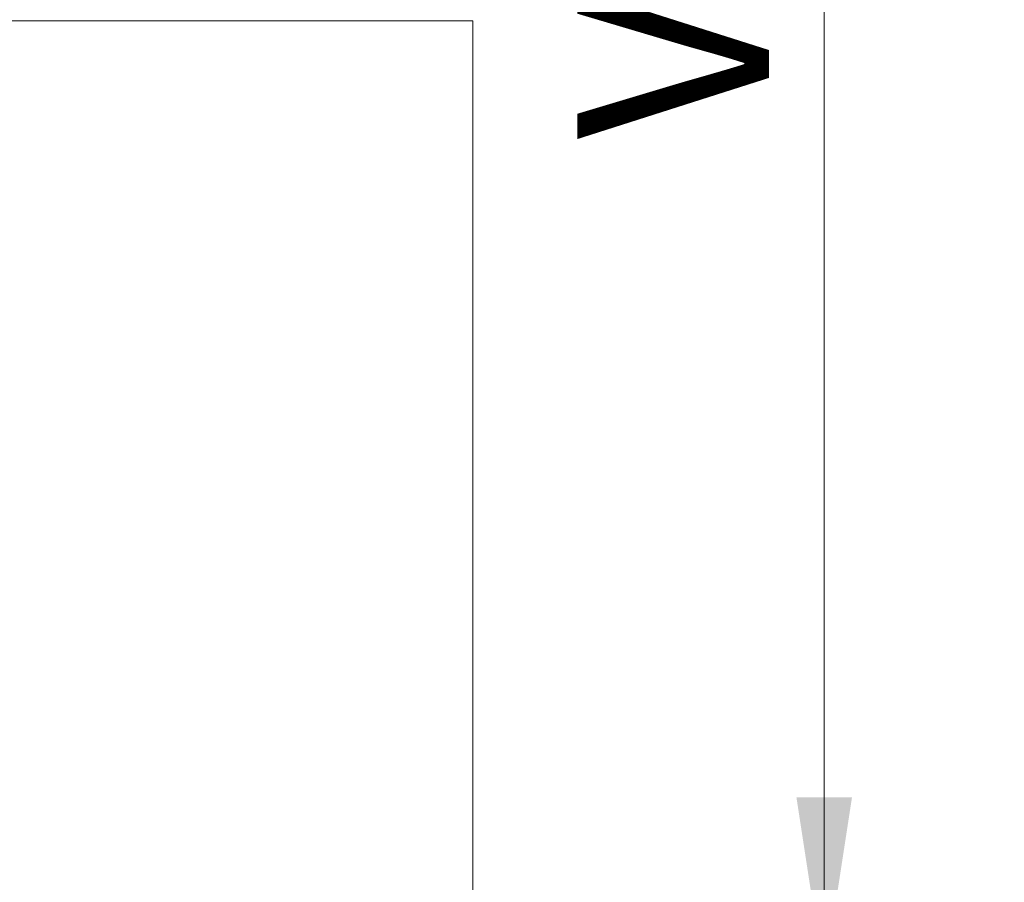
# Model space of a CAD drawing. Units: millimetres. Extents: x 2 to 592, y 2 to 419.
# Drawn here: x 401 to 419, y 133 to 149 of the extents above; entities that cross this region are included whole.
import ezdxf

# ---------------------------------------------------------------- set-up
doc = ezdxf.new("R2010")
doc.units = ezdxf.units.MM
doc.styles.add('SLDTEXTSTYLE3', font='TXT', dxfattribs={"width": 0.75})
doc.dimstyles.new('SLDDIMSTYLE1', dxfattribs={"dimtxt": 3.5, "dimasz": 3.302, "dimexe": 0, "dimexo": 0.0625, "dimgap": 0.875, "dimtad": 1, "dimlfac": 8, "dimrnd": 1e-09, "dimzin": 12, "dimdsep": 46, "dimtxsty": 'SLDTEXTSTYLE3', "dimsah": 1, "dimcen": 0.09, "dimadec": 0, "dimazin": 3, "dimtfac": 1, "dimtofl": 0, "dimtmove": 0, "dimatfit": 3, "dimfxl": 0, "dimfrac": 2, "dimtolj": 1, "dimtzin": 12, "dimarcsym": 0})

# ---------------------------------------------------------------- blocks, each defined once
blk = doc.blocks.new('_D_10')
at = {"color": 7, "linetype": 'Continuous', "lineweight": 0}
for p, q in [((421.218, 181.04), (415.141, 181.04)), ((416.141, 131.04), (416.141, 181.04)), ((421.218, 131.04), (415.141, 131.04))]:
    blk.add_line(p, q, dxfattribs=at)
for points in [[(416.141, 181.04), (415.633, 177.738), (416.649, 177.738)], [(416.141, 131.04), (416.649, 134.342), (415.633, 134.342)]]:
    blk.add_solid(points, dxfattribs=at)
at = {"color": 7, "linetype": 'Continuous', "lineweight": 0, "char_height": 3.5, "attachment_point": 1, "rotation": 90, "style": 'SLDTEXTSTYLE3'}
for s, insert in [('400', (411.629, 159.221)), ('VESA', (411.629, 146.373))]:
    blk.add_mtext(s, dxfattribs=dict(at, insert=insert))

msp = doc.modelspace()

# ---------------------------------------------------------------- linework, layer by layer
at = {"color": 7, "linetype": 'Continuous', "lineweight": 15}
for p, q in [((392.2175, 148.5396), (409.7175, 148.5396)), ((409.7175, 148.5396), (409.7175, 126.0396))]:
    msp.add_line(p, q, dxfattribs=at)

# ---------------------------------------------------------------- dimensions: what is measured, and where the dimension line sits
at = {"color": 7, "linetype": 'Continuous', "lineweight": 0}
dim = msp.add_linear_dim(base=(416.1409, 181.0396), p1=(422.2175, 131.0396), p2=(422.2175, 181.0396), angle=90, text='VESA <>', dimstyle='SLDDIMSTYLE1', dxfattribs=at)
dim.commit()
dim.dimension.update_dxf_attribs({"geometry": '_D_10', "text_midpoint": (416.1409, 156.6761), "dimtype": 160})

doc.saveas('drawing.dxf')
